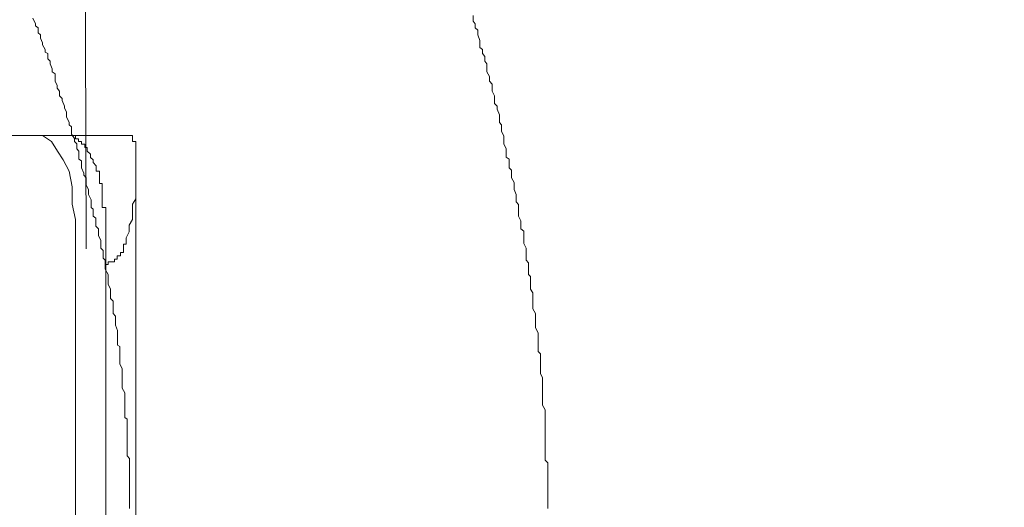
# Model space of a CAD drawing. Units: inches. Extents: x -783 to 1126, y -591 to 325.
# Drawn here: x -230 to -216, y -87 to -80 of the extents above; entities that cross this region are included whole.
import ezdxf

# ---------------------------------------------------------------- set-up
doc = ezdxf.new("R2010")
doc.units = ezdxf.units.IN
doc.header["$MEASUREMENT"] = 0
doc.layers.add('图层 1', color=7, linetype='Continuous')

msp = doc.modelspace()

# ---------------------------------------------------------------- linework, layer by layer
at = {"layer": '图层 1', "color": 7, "lineweight": 9}
for points in [[(-229.473, -83.113), (-229.701, -9.889)], [(-230.246, -79.762), (-230.206, -79.843)], [(-223.848, -79.806), (-223.848, -79.724)], [(-223.82, -79.843), (-223.848, -79.806)], [(-230.206, -79.843), (-230.206, -79.875)], [(-230.206, -79.875), (-230.168, -79.9)], [(-230.168, -79.9), (-230.168, -79.975)], [(-230.168, -79.975), (-230.137, -80.006)], [(-223.82, -79.9), (-223.82, -79.843)], [(-223.782, -79.937), (-223.82, -79.9)], [(-223.782, -80.006), (-223.782, -79.937)], [(-230.137, -80.006), (-230.137, -80.05)], [(-230.137, -80.05), (-230.105, -80.119)], [(-230.105, -80.119), (-230.105, -80.15)], [(-223.751, -80.088), (-223.782, -80.006)], [(-223.751, -80.119), (-223.751, -80.088)], [(-223.751, -80.188), (-223.751, -80.119)], [(-230.105, -80.15), (-230.068, -80.219)], [(-230.068, -80.219), (-230.068, -80.257)], [(-230.068, -80.257), (-230.03, -80.276)], [(-223.713, -80.219), (-223.751, -80.188)], [(-223.713, -80.276), (-223.713, -80.219)], [(-230.03, -80.276), (-230.03, -80.351)], [(-230.03, -80.351), (-229.996, -80.388)], [(-229.996, -80.388), (-229.996, -80.426)], [(-223.676, -80.319), (-223.713, -80.276)], [(-223.676, -80.388), (-223.676, -80.319)], [(-223.647, -80.426), (-223.676, -80.388)], [(-229.996, -80.426), (-229.964, -80.495)], [(-229.964, -80.495), (-229.964, -80.539)], [(-229.964, -80.539), (-229.924, -80.57)], [(-223.647, -80.495), (-223.647, -80.426)], [(-223.647, -80.539), (-223.647, -80.495)], [(-223.61, -80.608), (-223.647, -80.539)], [(-229.924, -80.57), (-229.924, -80.651)], [(-229.924, -80.651), (-229.924, -80.677)], [(-229.924, -80.677), (-229.892, -80.739)], [(-223.61, -80.677), (-223.61, -80.608)], [(-223.572, -80.72), (-223.61, -80.677)], [(-229.892, -80.739), (-229.892, -80.777)], [(-229.892, -80.777), (-229.858, -80.821)], [(-229.858, -80.821), (-229.858, -80.889)], [(-223.572, -80.777), (-223.572, -80.72)], [(-223.572, -80.821), (-223.572, -80.777)], [(-223.538, -80.889), (-223.572, -80.821)], [(-229.858, -80.889), (-229.82, -80.927)], [(-229.82, -80.927), (-229.82, -80.958)], [(-229.82, -80.958), (-229.786, -81.04)], [(-223.538, -80.927), (-223.538, -80.889)], [(-223.538, -81.002), (-223.538, -80.927)], [(-229.786, -81.04), (-229.786, -81.065)], [(-229.786, -81.065), (-229.755, -81.127)], [(-223.5, -81.04), (-223.538, -81.002)], [(-223.5, -81.084), (-223.5, -81.04)], [(-223.466, -81.165), (-223.5, -81.084)], [(-229.755, -81.127), (-229.755, -81.165)], [(-229.755, -81.165), (-229.755, -81.196)], [(-229.755, -81.196), (-229.717, -81.278)], [(-223.466, -81.196), (-223.466, -81.165)], [(-223.466, -81.278), (-223.466, -81.196)], [(-229.717, -81.278), (-229.717, -81.309)], [(-229.717, -81.309), (-229.683, -81.34)], [(-229.683, -81.34), (-229.683, -81.409)], [(-229.683, -81.409), (-229.683, -81.447)], [(-223.438, -81.309), (-223.466, -81.278)], [(-223.438, -81.378), (-223.438, -81.309)], [(-223.438, -81.409), (-223.438, -81.378)], [(-223.403, -81.472), (-223.438, -81.409)], [(-228.89, -81.466), (-235.987, -81.466)], [(-229.761, -81.466), (-230.196, -81.466)], [(-230.196, -81.466), (-230.105, -81.466)], [(-230.105, -81.466), (-229.977, -81.553)], [(-229.977, -81.553), (-229.889, -81.691)], [(-229.761, -81.466), (-229.761, -81.466)], [(-229.761, -81.466), (-229.761, -81.466)], [(-229.761, -81.466), (-229.761, -81.466)], [(-229.761, -81.466), (-229.761, -81.466)], [(-229.761, -81.466), (-229.761, -81.466)], [(-229.761, -81.466), (-229.761, -81.466)], [(-229.761, -81.466), (-229.761, -81.466)], [(-229.761, -81.466), (-229.761, -81.466)], [(-229.761, -81.466), (-229.761, -81.466)], [(-229.717, -81.466), (-229.761, -81.466)], [(-229.717, -81.466), (-229.717, -81.466)], [(-229.717, -81.466), (-229.717, -81.466)], [(-229.717, -81.466), (-229.717, -81.466)], [(-229.717, -81.466), (-229.717, -81.466)], [(-229.717, -81.466), (-229.717, -81.466)], [(-229.717, -81.466), (-229.717, -81.466)], [(-229.717, -81.466), (-229.717, -81.466)], [(-229.717, -81.466), (-229.717, -81.466)], [(-229.717, -81.466), (-229.717, -81.466)], [(-229.717, -81.466), (-229.717, -81.466)], [(-229.717, -81.466), (-229.717, -81.466)], [(-229.676, -81.466), (-229.717, -81.466)], [(-229.683, -81.447), (-229.642, -81.51)], [(-229.676, -81.466), (-229.676, -81.466)], [(-229.676, -81.466), (-229.676, -81.466)], [(-229.676, -81.466), (-229.676, -81.466)], [(-229.676, -81.466), (-229.676, -81.466)], [(-229.676, -81.466), (-229.676, -81.466)], [(-229.676, -81.466), (-229.676, -81.466)], [(-229.676, -81.466), (-229.676, -81.466)], [(-229.676, -81.466), (-229.676, -81.466)], [(-229.676, -81.466), (-229.676, -81.466)], [(-229.676, -81.466), (-229.676, -81.466)], [(-229.676, -81.466), (-229.676, -81.466)], [(-229.626, -81.466), (-229.676, -81.466)], [(-229.642, -81.51), (-229.642, -81.553)], [(-229.642, -81.553), (-229.607, -81.585)], [(-229.626, -81.516), (-229.626, -81.466)], [(-229.626, -81.516), (-229.626, -81.516)], [(-229.626, -81.516), (-229.626, -81.516)], [(-229.626, -81.516), (-229.626, -81.516)], [(-229.626, -81.516), (-229.626, -81.516)], [(-229.626, -81.516), (-229.626, -81.516)], [(-229.626, -81.516), (-229.626, -81.516)], [(-229.626, -81.516), (-229.626, -81.516)], [(-229.626, -81.516), (-229.626, -81.516)], [(-229.626, -81.516), (-229.626, -81.516)], [(-229.626, -81.516), (-229.626, -81.516)], [(-229.582, -81.516), (-229.626, -81.516)], [(-229.582, -81.516), (-229.582, -81.516)], [(-229.582, -81.516), (-229.582, -81.516)], [(-229.582, -81.516), (-229.582, -81.516)], [(-229.582, -81.516), (-229.582, -81.516)], [(-229.582, -81.516), (-229.582, -81.516)], [(-229.582, -81.516), (-229.582, -81.516)], [(-229.582, -81.516), (-229.582, -81.516)], [(-229.582, -81.553), (-229.582, -81.516)], [(-229.582, -81.553), (-229.582, -81.553)], [(-229.582, -81.553), (-229.582, -81.553)], [(-229.582, -81.553), (-229.582, -81.553)], [(-229.539, -81.553), (-229.582, -81.553)], [(-229.539, -81.553), (-229.539, -81.553)], [(-229.539, -81.553), (-229.539, -81.553)], [(-229.539, -81.553), (-229.539, -81.553)], [(-229.539, -81.553), (-229.539, -81.553)], [(-229.539, -81.553), (-229.539, -81.553)], [(-229.539, -81.553), (-229.539, -81.553)], [(-229.539, -81.553), (-229.539, -81.553)], [(-229.539, -81.553), (-229.539, -81.553)], [(-229.539, -81.553), (-229.539, -81.553)], [(-229.539, -81.591), (-229.539, -81.553)], [(-228.89, -81.466), (-228.89, -81.466)], [(-228.89, -81.466), (-228.89, -81.466)], [(-228.89, -81.466), (-228.89, -81.466)], [(-228.89, -81.466), (-228.89, -81.466)], [(-228.89, -81.466), (-228.89, -81.466)], [(-228.89, -81.466), (-228.89, -81.466)], [(-228.89, -81.466), (-228.89, -81.466)], [(-228.89, -81.466), (-228.89, -81.466)], [(-228.89, -81.466), (-228.89, -81.466)], [(-228.846, -81.466), (-228.89, -81.466)], [(-228.846, -81.466), (-228.846, -81.466)], [(-228.846, -81.466), (-228.846, -81.466)], [(-228.846, -81.466), (-228.846, -81.466)], [(-228.846, -81.466), (-228.846, -81.466)], [(-228.846, -81.466), (-228.846, -81.466)], [(-228.846, -81.466), (-228.846, -81.466)], [(-228.846, -81.466), (-228.846, -81.466)], [(-228.846, -81.466), (-228.846, -81.466)], [(-228.846, -81.466), (-228.846, -81.466)], [(-228.846, -81.466), (-228.846, -81.466)], [(-228.846, -81.466), (-228.846, -81.466)], [(-228.846, -81.466), (-228.846, -81.466)], [(-228.846, -81.466), (-228.846, -81.466)], [(-228.846, -81.466), (-228.846, -81.466)], [(-228.846, -81.466), (-228.846, -81.466)], [(-228.846, -81.466), (-228.846, -81.466)], [(-228.846, -81.466), (-228.846, -81.466)], [(-228.846, -81.466), (-228.846, -81.466)], [(-228.846, -81.466), (-228.846, -81.466)], [(-228.846, -81.466), (-228.846, -81.466)], [(-228.846, -81.466), (-228.846, -81.466)], [(-228.846, -81.466), (-228.846, -81.466)], [(-228.846, -81.466), (-228.846, -81.466)], [(-228.846, -81.466), (-228.846, -81.466)], [(-228.846, -81.466), (-228.846, -81.466)], [(-228.846, -81.466), (-228.846, -81.466)], [(-228.799, -81.466), (-228.846, -81.466)], [(-228.799, -81.466), (-228.799, -81.466)], [(-228.799, -81.466), (-228.799, -81.466)], [(-228.799, -81.466), (-228.799, -81.466)], [(-228.799, -81.466), (-228.799, -81.466)], [(-228.799, -81.466), (-228.799, -81.466)], [(-228.799, -81.466), (-228.799, -81.466)], [(-228.799, -81.466), (-228.799, -81.466)], [(-228.799, -81.516), (-228.799, -81.466)], [(-228.799, -81.516), (-228.799, -81.516)], [(-228.799, -81.516), (-228.799, -81.516)], [(-228.799, -81.516), (-228.799, -81.516)], [(-228.799, -81.516), (-228.799, -81.516)], [(-228.799, -81.516), (-228.799, -81.516)], [(-228.799, -81.516), (-228.799, -81.516)], [(-228.799, -81.516), (-228.799, -81.516)], [(-228.799, -81.516), (-228.799, -81.516)], [(-228.799, -81.516), (-228.799, -81.516)], [(-228.799, -81.516), (-228.799, -81.516)], [(-228.799, -81.516), (-228.799, -81.516)], [(-228.799, -81.516), (-228.799, -81.516)], [(-228.799, -81.516), (-228.799, -81.516)], [(-228.799, -81.516), (-228.799, -81.516)], [(-228.799, -81.516), (-228.799, -81.516)], [(-228.799, -81.553), (-228.799, -81.516)], [(-228.799, -81.553), (-228.799, -81.553)], [(-228.799, -81.553), (-228.799, -81.553)], [(-228.799, -81.553), (-228.799, -81.553)], [(-228.799, -81.553), (-228.799, -81.553)], [(-228.752, -81.553), (-228.799, -81.553)], [(-228.752, -81.553), (-228.752, -81.553)], [(-228.752, -81.553), (-228.752, -81.553)], [(-228.752, -81.553), (-228.752, -81.553)], [(-228.752, -81.553), (-228.752, -81.553)], [(-228.752, -81.553), (-228.752, -81.553)], [(-228.752, -81.553), (-228.752, -81.553)], [(-228.752, -81.553), (-228.752, -81.553)], [(-228.752, -81.591), (-228.752, -81.553)], [(-223.403, -81.553), (-223.403, -81.472)], [(-223.403, -81.585), (-223.403, -81.553)], [(-229.889, -81.691), (-229.808, -81.817)], [(-229.607, -81.585), (-229.607, -81.66)], [(-229.607, -81.66), (-229.576, -81.691)], [(-229.576, -81.691), (-229.576, -81.779)], [(-229.539, -81.591), (-229.539, -81.591)], [(-229.539, -81.591), (-229.539, -81.591)], [(-229.492, -81.591), (-229.539, -81.591)], [(-229.492, -81.591), (-229.492, -81.591)], [(-229.492, -81.591), (-229.492, -81.591)], [(-229.492, -81.591), (-229.492, -81.591)], [(-229.492, -81.591), (-229.492, -81.591)], [(-229.492, -81.591), (-229.492, -81.591)], [(-229.492, -81.591), (-229.492, -81.591)], [(-229.492, -81.591), (-229.492, -81.591)], [(-229.492, -81.591), (-229.492, -81.591)], [(-229.492, -81.641), (-229.492, -81.591)], [(-229.492, -81.641), (-229.492, -81.641)], [(-229.492, -81.641), (-229.492, -81.641)], [(-229.492, -81.641), (-229.492, -81.641)], [(-229.457, -81.641), (-229.492, -81.641)], [(-229.457, -81.641), (-229.457, -81.641)], [(-229.457, -81.641), (-229.457, -81.641)], [(-229.457, -81.641), (-229.457, -81.641)], [(-229.457, -81.641), (-229.457, -81.641)], [(-229.457, -81.641), (-229.457, -81.641)], [(-229.457, -81.691), (-229.457, -81.641)], [(-229.457, -81.691), (-229.457, -81.691)], [(-229.457, -81.691), (-229.457, -81.691)], [(-229.457, -81.691), (-229.457, -81.691)], [(-229.457, -81.691), (-229.457, -81.691)], [(-229.457, -81.691), (-229.457, -81.691)], [(-229.457, -81.691), (-229.457, -81.691)], [(-229.457, -81.691), (-229.457, -81.691)], [(-229.457, -81.691), (-229.457, -81.691)], [(-229.407, -81.735), (-229.457, -81.691)], [(-228.752, -81.591), (-228.752, -81.591)], [(-228.752, -81.591), (-228.752, -81.591)], [(-228.752, -81.591), (-228.752, -81.591)], [(-228.752, -81.591), (-228.752, -81.591)], [(-228.752, -81.591), (-228.752, -81.591)], [(-228.752, -81.591), (-228.752, -81.591)], [(-228.752, -81.591), (-228.752, -81.591)], [(-228.752, -81.591), (-228.752, -81.591)], [(-228.752, -81.591), (-228.752, -81.591)], [(-228.752, -81.591), (-228.752, -81.591)], [(-228.752, -81.591), (-228.752, -81.591)], [(-228.752, -81.591), (-228.752, -81.591)], [(-228.752, -81.641), (-228.752, -81.591)], [(-228.752, -81.641), (-228.752, -81.641)], [(-228.752, -81.641), (-228.752, -81.641)], [(-228.752, -81.641), (-228.752, -81.641)], [(-228.752, -81.641), (-228.752, -81.641)], [(-228.752, -81.641), (-228.752, -81.641)], [(-228.752, -81.641), (-228.752, -81.641)], [(-228.752, -81.641), (-228.752, -81.641)], [(-228.752, -81.641), (-228.752, -81.641)], [(-228.752, -81.641), (-228.752, -81.641)], [(-228.752, -81.641), (-228.752, -81.641)], [(-228.752, -81.691), (-228.752, -81.641)], [(-228.752, -81.691), (-228.752, -81.691)], [(-228.752, -81.691), (-228.752, -81.691)], [(-228.752, -81.691), (-228.752, -81.691)], [(-228.752, -81.691), (-228.752, -81.691)], [(-228.752, -81.691), (-228.752, -81.691)], [(-228.752, -81.691), (-228.752, -81.691)], [(-228.752, -81.691), (-228.752, -81.691)], [(-228.752, -81.691), (-228.752, -81.691)], [(-228.752, -81.691), (-228.752, -81.691)], [(-228.752, -81.735), (-228.752, -81.691)], [(-223.366, -81.66), (-223.403, -81.585)], [(-223.366, -81.691), (-223.366, -81.66)], [(-223.366, -81.779), (-223.366, -81.691)], [(-229.808, -81.817), (-229.717, -81.986)], [(-229.576, -81.779), (-229.576, -81.81)], [(-229.576, -81.81), (-229.539, -81.835)], [(-229.539, -81.835), (-229.539, -81.91)], [(-229.407, -81.735), (-229.407, -81.735)], [(-229.407, -81.735), (-229.407, -81.735)], [(-229.407, -81.735), (-229.407, -81.735)], [(-229.407, -81.735), (-229.407, -81.735)], [(-229.407, -81.735), (-229.407, -81.735)], [(-229.407, -81.735), (-229.407, -81.735)], [(-229.407, -81.735), (-229.407, -81.735)], [(-229.407, -81.735), (-229.407, -81.735)], [(-229.407, -81.785), (-229.407, -81.735)], [(-229.369, -81.817), (-229.407, -81.785)], [(-229.369, -81.817), (-229.369, -81.817)], [(-229.369, -81.86), (-229.369, -81.817)], [(-228.752, -81.735), (-228.752, -81.735)], [(-228.752, -81.735), (-228.752, -81.735)], [(-228.752, -81.735), (-228.752, -81.735)], [(-228.752, -81.735), (-228.752, -81.735)], [(-228.752, -81.735), (-228.752, -81.735)], [(-228.752, -81.735), (-228.752, -81.735)], [(-228.752, -81.735), (-228.752, -81.735)], [(-228.752, -81.735), (-228.752, -81.735)], [(-228.752, -81.735), (-228.752, -81.735)], [(-228.752, -81.735), (-228.752, -81.735)], [(-228.752, -81.785), (-228.752, -81.735)], [(-228.752, -81.785), (-228.752, -81.785)], [(-228.752, -81.785), (-228.752, -81.785)], [(-228.752, -81.785), (-228.752, -81.785)], [(-228.752, -81.785), (-228.752, -81.785)], [(-228.752, -81.785), (-228.752, -81.785)], [(-228.752, -81.785), (-228.752, -81.785)], [(-228.752, -81.785), (-228.752, -81.785)], [(-228.752, -81.785), (-228.752, -81.785)], [(-228.752, -81.817), (-228.752, -81.785)], [(-228.752, -81.817), (-228.752, -81.817)], [(-228.752, -81.817), (-228.752, -81.817)], [(-228.752, -81.817), (-228.752, -81.817)], [(-228.752, -81.817), (-228.752, -81.817)], [(-228.752, -81.817), (-228.752, -81.817)], [(-228.752, -81.817), (-228.752, -81.817)], [(-228.752, -81.817), (-228.752, -81.904)], [(-223.325, -81.81), (-223.366, -81.779)], [(-223.325, -81.873), (-223.325, -81.81)], [(-229.539, -81.91), (-229.539, -81.936)], [(-229.539, -81.936), (-229.507, -82.011)], [(-229.326, -81.904), (-229.369, -81.86)], [(-229.326, -81.904), (-229.326, -81.904)], [(-229.326, -81.904), (-229.326, -81.904)], [(-229.326, -81.904), (-229.326, -81.904)], [(-229.326, -81.904), (-229.326, -81.904)], [(-229.326, -81.904), (-229.326, -81.904)], [(-229.326, -81.948), (-229.326, -81.904)], [(-229.326, -81.948), (-229.326, -81.948)], [(-229.326, -81.948), (-229.326, -81.948)], [(-229.326, -81.948), (-229.326, -81.948)], [(-229.326, -81.948), (-229.326, -81.948)], [(-229.326, -81.948), (-229.326, -81.948)], [(-229.326, -81.986), (-229.326, -81.948)], [(-228.752, -81.904), (-228.752, -81.986)], [(-228.752, -88.362), (-228.752, -81.948)], [(-223.325, -81.936), (-223.325, -81.873)], [(-223.29, -81.967), (-223.325, -81.936)], [(-223.29, -82.042), (-223.29, -81.967)], [(-229.717, -81.986), (-229.676, -82.211)], [(-229.507, -82.011), (-229.507, -82.042)], [(-229.507, -82.042), (-229.473, -82.08)], [(-229.473, -82.08), (-229.473, -82.148)], [(-229.326, -81.986), (-229.326, -81.986)], [(-229.326, -81.986), (-229.326, -81.986)], [(-229.326, -81.986), (-229.326, -81.986)], [(-229.326, -81.986), (-229.326, -81.986)], [(-229.326, -81.986), (-229.326, -81.986)], [(-229.279, -81.986), (-229.326, -81.986)], [(-229.279, -82.036), (-229.279, -81.986)], [(-229.279, -82.036), (-229.279, -82.036)], [(-229.279, -82.036), (-229.279, -82.036)], [(-229.279, -82.036), (-229.279, -82.036)], [(-229.279, -82.036), (-229.279, -82.036)], [(-229.279, -82.036), (-229.279, -82.036)], [(-229.279, -82.08), (-229.279, -82.036)], [(-229.279, -82.08), (-229.279, -82.08)], [(-229.279, -82.08), (-229.279, -82.08)], [(-229.279, -82.08), (-229.279, -82.08)], [(-229.279, -82.08), (-229.279, -82.08)], [(-229.279, -82.08), (-229.279, -82.08)], [(-229.279, -82.117), (-229.279, -82.08)], [(-229.279, -82.117), (-229.279, -82.117)], [(-229.279, -82.117), (-229.279, -82.117)], [(-229.279, -82.117), (-229.279, -82.117)], [(-229.279, -82.117), (-229.279, -82.117)], [(-229.279, -82.117), (-229.279, -82.117)], [(-229.279, -82.161), (-229.279, -82.117)], [(-228.752, -81.986), (-228.752, -82.117)], [(-228.752, -82.117), (-228.752, -82.211)], [(-223.29, -82.08), (-223.29, -82.042)], [(-223.25, -82.148), (-223.29, -82.08)], [(-229.676, -82.211), (-229.676, -82.462)], [(-229.473, -82.148), (-229.473, -82.186)], [(-229.473, -82.186), (-229.438, -82.249)], [(-229.438, -82.249), (-229.438, -82.293)], [(-229.279, -82.161), (-229.279, -82.161)], [(-229.279, -82.161), (-229.279, -82.161)], [(-229.279, -82.161), (-229.279, -82.161)], [(-229.241, -82.161), (-229.279, -82.161)], [(-229.241, -82.161), (-229.241, -82.161)], [(-229.241, -82.211), (-229.241, -82.161)], [(-229.241, -82.211), (-229.241, -82.211)], [(-229.241, -82.211), (-229.241, -82.211)], [(-229.241, -82.211), (-229.241, -82.211)], [(-229.241, -82.211), (-229.241, -82.211)], [(-229.241, -82.211), (-229.241, -82.211)], [(-229.241, -82.255), (-229.241, -82.211)], [(-229.241, -82.255), (-229.241, -82.255)], [(-229.241, -82.255), (-229.241, -82.255)], [(-229.241, -82.255), (-229.241, -82.255)], [(-229.241, -82.255), (-229.241, -82.255)], [(-229.241, -82.255), (-229.241, -82.255)], [(-229.241, -82.293), (-229.241, -82.255)], [(-228.752, -82.211), (-228.752, -82.293)], [(-223.25, -82.186), (-223.25, -82.148)], [(-223.25, -82.249), (-223.25, -82.186)], [(-223.225, -82.324), (-223.25, -82.249)], [(-229.438, -82.293), (-229.438, -82.324)], [(-229.438, -82.324), (-229.401, -82.399)], [(-229.401, -82.399), (-229.401, -82.43)], [(-229.241, -82.293), (-229.241, -82.293)], [(-229.241, -82.293), (-229.241, -82.293)], [(-229.241, -82.293), (-229.241, -82.293)], [(-229.241, -82.293), (-229.241, -82.293)], [(-229.241, -82.336), (-229.241, -82.293)], [(-229.241, -82.336), (-229.241, -82.336)], [(-229.241, -82.336), (-229.241, -82.336)], [(-229.241, -82.336), (-229.241, -82.336)], [(-229.241, -82.336), (-229.241, -82.336)], [(-229.241, -82.336), (-229.241, -82.336)], [(-229.241, -82.387), (-229.241, -82.336)], [(-229.241, -82.387), (-229.241, -82.387)], [(-229.241, -82.387), (-229.241, -82.387)], [(-229.241, -82.387), (-229.241, -82.387)], [(-229.241, -82.387), (-229.241, -82.387)], [(-229.241, -82.387), (-229.241, -82.387)], [(-229.241, -82.43), (-229.241, -82.387)], [(-228.752, -82.387), (-228.799, -82.462)], [(-228.752, -82.293), (-228.752, -82.387)], [(-223.225, -82.361), (-223.225, -82.324)], [(-223.225, -82.43), (-223.225, -82.361)], [(-229.676, -82.462), (-229.626, -82.687)], [(-229.401, -82.43), (-229.401, -82.512)], [(-229.401, -82.512), (-229.369, -82.537)], [(-229.369, -82.537), (-229.369, -82.574)], [(-229.241, -82.43), (-229.241, -82.43)], [(-229.241, -82.43), (-229.241, -82.43)], [(-229.241, -82.43), (-229.241, -82.43)], [(-229.241, -82.43), (-229.241, -82.43)], [(-229.241, -82.462), (-229.241, -82.43)], [(-229.241, -82.462), (-229.241, -82.462)], [(-229.241, -82.462), (-229.241, -82.462)], [(-229.241, -82.462), (-229.241, -82.462)], [(-229.241, -82.462), (-229.241, -82.462)], [(-229.241, -82.512), (-229.241, -82.462)], [(-229.241, -82.512), (-229.241, -82.512)], [(-229.188, -82.512), (-229.241, -82.512)], [(-229.188, -82.512), (-229.188, -82.512)], [(-229.188, -82.512), (-229.188, -82.512)], [(-229.188, -82.512), (-229.188, -82.512)], [(-229.188, -82.562), (-229.188, -82.512)], [(-228.799, -82.462), (-228.799, -82.562)], [(-223.187, -82.468), (-223.225, -82.43)], [(-223.187, -82.537), (-223.187, -82.468)], [(-223.187, -82.599), (-223.187, -82.537)], [(-229.626, -82.687), (-229.626, -87.698)], [(-229.369, -82.574), (-229.369, -82.637)], [(-229.369, -82.637), (-229.332, -82.668)], [(-229.332, -82.668), (-229.332, -82.744)], [(-229.188, -82.562), (-229.188, -82.562)], [(-229.188, -82.562), (-229.188, -82.562)], [(-229.188, -82.562), (-229.188, -82.562)], [(-229.188, -82.562), (-229.188, -82.562)], [(-229.188, -82.599), (-229.188, -82.562)], [(-229.188, -82.599), (-229.188, -82.599)], [(-229.188, -82.599), (-229.188, -82.599)], [(-229.188, -82.599), (-229.188, -82.599)], [(-229.188, -82.599), (-229.188, -82.599)], [(-229.188, -82.65), (-229.188, -82.599)], [(-229.188, -82.65), (-229.188, -82.65)], [(-229.188, -82.65), (-229.188, -82.65)], [(-229.188, -82.65), (-229.188, -82.65)], [(-229.188, -82.65), (-229.188, -82.65)], [(-229.188, -82.687), (-229.188, -82.65)], [(-229.188, -82.687), (-229.188, -82.687)], [(-229.188, -82.687), (-229.188, -82.687)], [(-229.188, -82.687), (-229.188, -82.687)], [(-229.188, -82.687), (-229.188, -82.687)], [(-229.188, -82.687), (-229.188, -82.687)], [(-229.188, -82.687), (-229.188, -87.698)], [(-228.799, -82.687), (-228.846, -82.769)], [(-228.799, -82.562), (-228.799, -82.687)], [(-223.187, -82.637), (-223.187, -82.599)], [(-223.153, -82.706), (-223.187, -82.637)], [(-229.332, -82.744), (-229.332, -82.781)], [(-229.332, -82.781), (-229.294, -82.819)], [(-229.294, -82.819), (-229.294, -82.888)], [(-228.846, -82.769), (-228.846, -82.863)], [(-223.153, -82.744), (-223.153, -82.706)], [(-223.153, -82.819), (-223.153, -82.744)], [(-223.112, -82.856), (-223.153, -82.819)], [(-229.294, -82.888), (-229.294, -82.925)], [(-229.294, -82.925), (-229.26, -82.988)], [(-228.846, -82.863), (-228.89, -82.95)], [(-228.89, -82.95), (-228.89, -82.95)], [(-228.89, -82.95), (-228.89, -82.95)], [(-228.89, -83), (-228.89, -82.95)], [(-223.112, -82.925), (-223.112, -82.856)], [(-223.112, -82.988), (-223.112, -82.925)], [(-229.26, -82.988), (-229.26, -83.032)], [(-229.26, -83.032), (-229.26, -83.101)], [(-229.26, -83.101), (-229.225, -83.138)], [(-228.928, -83.076), (-228.928, -83.044)], [(-228.928, -83.044), (-228.89, -83.044)], [(-228.928, -83.076), (-228.928, -83.076)], [(-228.928, -83.076), (-228.928, -83.076)], [(-228.928, -83.076), (-228.928, -83.076)], [(-228.928, -83.076), (-228.928, -83.076)], [(-228.928, -83.076), (-228.928, -83.076)], [(-228.928, -83.076), (-228.928, -83.076)], [(-228.928, -83.076), (-228.928, -83.076)], [(-228.928, -83.076), (-228.928, -83.076)], [(-228.928, -83.076), (-228.928, -83.076)], [(-228.928, -83.076), (-228.928, -83.076)], [(-228.928, -83.126), (-228.928, -83.076)], [(-228.928, -83.126), (-228.928, -83.126)], [(-228.928, -83.126), (-228.928, -83.126)], [(-228.928, -83.126), (-228.928, -83.126)], [(-228.928, -83.126), (-228.928, -83.126)], [(-228.928, -83.126), (-228.928, -83.126)], [(-228.928, -83.126), (-228.928, -83.126)], [(-228.928, -83.126), (-228.928, -83.126)], [(-228.928, -83.126), (-228.928, -83.126)], [(-228.928, -83.126), (-228.928, -83.126)], [(-228.928, -83.126), (-228.928, -83.126)], [(-228.928, -83.163), (-228.928, -83.126)], [(-228.89, -83), (-228.89, -83)], [(-228.89, -83), (-228.89, -83)], [(-228.89, -83), (-228.89, -83)], [(-228.89, -83), (-228.89, -83)], [(-228.89, -83), (-228.89, -83)], [(-228.89, -83), (-228.89, -83)], [(-228.89, -83), (-228.89, -83)], [(-228.89, -83), (-228.89, -83)], [(-228.89, -83.044), (-228.89, -83)], [(-228.89, -83.044), (-228.89, -83.044)], [(-228.89, -83.044), (-228.89, -83.044)], [(-228.89, -83.044), (-228.89, -83.044)], [(-228.89, -83.044), (-228.89, -83.044)], [(-228.89, -83.044), (-228.89, -83.044)], [(-228.89, -83.044), (-228.89, -83.044)], [(-228.89, -83.044), (-228.89, -83.044)], [(-228.89, -83.044), (-228.89, -83.044)], [(-223.112, -83.032), (-223.112, -82.988)], [(-223.077, -83.101), (-223.112, -83.032)], [(-223.077, -83.138), (-223.077, -83.101)], [(-229.225, -83.138), (-229.225, -83.163)], [(-229.225, -83.163), (-229.225, -83.245)], [(-229.225, -83.245), (-229.197, -83.276)], [(-229.059, -83.263), (-229.059, -83.263)], [(-229.059, -83.263), (-229.059, -83.263)], [(-229.059, -83.301), (-229.059, -83.263)], [(-229.059, -83.263), (-229.019, -83.263)], [(-229.019, -83.263), (-229.019, -83.213)], [(-229.019, -83.213), (-228.972, -83.213)], [(-229.019, -83.263), (-229.019, -83.263)], [(-229.019, -83.263), (-229.019, -83.263)], [(-229.019, -83.263), (-229.019, -83.263)], [(-229.019, -83.263), (-229.019, -83.263)], [(-229.019, -83.263), (-229.019, -83.263)], [(-229.019, -83.263), (-229.019, -83.263)], [(-229.019, -83.263), (-229.019, -83.263)], [(-229.019, -83.263), (-229.019, -83.263)], [(-229.019, -83.263), (-229.019, -83.263)], [(-229.019, -83.263), (-229.019, -83.263)], [(-229.019, -83.263), (-229.019, -83.263)], [(-229.019, -83.263), (-229.019, -83.263)], [(-229.019, -83.263), (-229.019, -83.263)], [(-229.019, -83.263), (-229.019, -83.263)], [(-229.019, -83.263), (-229.019, -83.263)], [(-229.019, -83.263), (-229.019, -83.263)], [(-229.019, -83.263), (-229.019, -83.263)], [(-228.972, -83.163), (-228.972, -83.163)], [(-228.972, -83.163), (-228.972, -83.163)], [(-228.972, -83.163), (-228.972, -83.163)], [(-228.972, -83.163), (-228.972, -83.163)], [(-228.972, -83.163), (-228.972, -83.163)], [(-228.972, -83.163), (-228.972, -83.163)], [(-228.972, -83.163), (-228.972, -83.163)], [(-228.972, -83.213), (-228.972, -83.163)], [(-228.972, -83.163), (-228.928, -83.163)], [(-228.972, -83.213), (-228.972, -83.213)], [(-228.972, -83.213), (-228.972, -83.213)], [(-228.972, -83.213), (-228.972, -83.213)], [(-228.972, -83.213), (-228.972, -83.213)], [(-228.972, -83.213), (-228.972, -83.213)], [(-228.972, -83.213), (-228.972, -83.213)], [(-228.972, -83.213), (-228.972, -83.213)], [(-228.972, -83.213), (-228.972, -83.213)], [(-228.972, -83.213), (-228.972, -83.213)], [(-228.972, -83.213), (-228.972, -83.213)], [(-228.972, -83.213), (-228.972, -83.213)], [(-228.972, -83.213), (-228.972, -83.213)], [(-228.972, -83.213), (-228.972, -83.213)], [(-228.928, -83.163), (-228.928, -83.163)], [(-228.928, -83.163), (-228.928, -83.163)], [(-228.928, -83.163), (-228.928, -83.163)], [(-228.928, -83.163), (-228.928, -83.163)], [(-223.077, -83.201), (-223.077, -83.138)], [(-223.077, -83.276), (-223.077, -83.201)], [(-229.197, -83.276), (-229.197, -83.351)], [(-229.197, -83.351), (-229.197, -83.376)], [(-229.197, -83.376), (-229.197, -83.408)], [(-229.197, -83.408), (-229.153, -83.483)], [(-229.188, -83.339), (-229.188, -83.339)], [(-229.188, -83.339), (-229.188, -83.339)], [(-229.188, -83.339), (-229.188, -83.339)], [(-229.188, -83.339), (-229.188, -83.339)], [(-229.188, -83.339), (-229.188, -83.339)], [(-229.188, -83.339), (-229.188, -83.339)], [(-229.188, -83.339), (-229.188, -83.339)], [(-229.188, -83.339), (-229.15, -83.339)], [(-229.15, -83.301), (-229.15, -83.301)], [(-229.15, -83.301), (-229.15, -83.301)], [(-229.15, -83.301), (-229.15, -83.301)], [(-229.15, -83.301), (-229.15, -83.301)], [(-229.15, -83.301), (-229.15, -83.301)], [(-229.15, -83.301), (-229.15, -83.301)], [(-229.15, -83.301), (-229.15, -83.301)], [(-229.15, -83.301), (-229.15, -83.301)], [(-229.15, -83.301), (-229.15, -83.301)], [(-229.15, -83.301), (-229.15, -83.301)], [(-229.15, -83.301), (-229.15, -83.301)], [(-229.15, -83.339), (-229.15, -83.301)], [(-229.15, -83.301), (-229.106, -83.301)], [(-229.15, -83.339), (-229.15, -83.339)], [(-229.106, -83.301), (-229.106, -83.301)], [(-229.106, -83.301), (-229.106, -83.301)], [(-229.106, -83.301), (-229.106, -83.301)], [(-229.106, -83.301), (-229.106, -83.301)], [(-229.106, -83.301), (-229.106, -83.301)], [(-229.106, -83.301), (-229.106, -83.301)], [(-229.106, -83.301), (-229.106, -83.301)], [(-229.106, -83.301), (-229.106, -83.301)], [(-229.106, -83.301), (-229.106, -83.301)], [(-229.106, -83.301), (-229.106, -83.301)], [(-229.106, -83.301), (-229.106, -83.301)], [(-229.106, -83.301), (-229.106, -83.301)], [(-229.106, -83.301), (-229.106, -83.301)], [(-229.106, -83.301), (-229.106, -83.301)], [(-229.106, -83.301), (-229.106, -83.301)], [(-229.106, -83.301), (-229.059, -83.301)], [(-229.059, -83.301), (-229.059, -83.301)], [(-229.059, -83.301), (-229.059, -83.301)], [(-229.059, -83.301), (-229.059, -83.301)], [(-229.059, -83.301), (-229.059, -83.301)], [(-229.059, -83.301), (-229.059, -83.301)], [(-229.059, -83.301), (-229.059, -83.301)], [(-229.059, -83.301), (-229.059, -83.301)], [(-229.059, -83.301), (-229.059, -83.301)], [(-229.059, -83.301), (-229.059, -83.301)], [(-229.059, -83.301), (-229.059, -83.301)], [(-229.059, -83.301), (-229.059, -83.301)], [(-229.059, -83.301), (-229.059, -83.301)], [(-229.059, -83.301), (-229.059, -83.301)], [(-223.046, -83.314), (-223.077, -83.276)], [(-223.046, -83.376), (-223.046, -83.314)], [(-223.046, -83.408), (-223.046, -83.376)], [(-223.046, -83.483), (-223.046, -83.408)], [(-229.153, -83.483), (-229.153, -83.514)], [(-229.153, -83.514), (-229.153, -83.595)], [(-223.015, -83.514), (-223.046, -83.483)], [(-223.015, -83.595), (-223.015, -83.514)], [(-229.153, -83.595), (-229.153, -83.627)], [(-229.153, -83.627), (-229.119, -83.696)], [(-229.119, -83.696), (-229.119, -83.721)], [(-223.015, -83.664), (-223.015, -83.595)], [(-223.015, -83.696), (-223.015, -83.664)], [(-222.98, -83.752), (-223.015, -83.696)], [(-229.119, -83.721), (-229.119, -83.752)], [(-229.119, -83.752), (-229.119, -83.833)], [(-229.119, -83.833), (-229.081, -83.871)], [(-222.98, -83.79), (-222.98, -83.752)], [(-222.98, -83.871), (-222.98, -83.79)], [(-229.081, -83.871), (-229.081, -83.94)], [(-229.081, -83.94), (-229.081, -83.984)], [(-229.081, -83.984), (-229.081, -84.053)], [(-222.98, -83.94), (-222.98, -83.871)], [(-222.98, -83.984), (-222.98, -83.94)], [(-222.94, -84.053), (-222.98, -83.984)], [(-229.081, -84.053), (-229.047, -84.09)], [(-229.047, -84.09), (-229.047, -84.122)], [(-229.047, -84.122), (-229.047, -84.184)], [(-222.94, -84.09), (-222.94, -84.053)], [(-222.94, -84.147), (-222.94, -84.09)], [(-229.047, -84.184), (-229.047, -84.222)], [(-229.047, -84.222), (-229.016, -84.297)], [(-222.94, -84.222), (-222.94, -84.147)], [(-222.94, -84.253), (-222.94, -84.222)], [(-222.905, -84.335), (-222.94, -84.253)], [(-229.016, -84.297), (-229.016, -84.335)], [(-229.016, -84.335), (-229.016, -84.397)], [(-229.016, -84.397), (-229.016, -84.435)], [(-222.905, -84.366), (-222.905, -84.335)], [(-222.905, -84.435), (-222.905, -84.366)], [(-229.016, -84.435), (-229.016, -84.51)], [(-229.016, -84.51), (-228.981, -84.529)], [(-228.981, -84.529), (-228.981, -84.566)], [(-222.905, -84.51), (-222.905, -84.435)], [(-222.905, -84.529), (-222.905, -84.51)], [(-222.905, -84.604), (-222.905, -84.529)], [(-228.981, -84.566), (-228.981, -84.635)], [(-228.981, -84.635), (-228.981, -84.673)], [(-228.981, -84.673), (-228.981, -84.748)], [(-222.871, -84.635), (-222.905, -84.604)], [(-222.871, -84.71), (-222.871, -84.635)], [(-228.981, -84.748), (-228.981, -84.786)], [(-228.981, -84.786), (-228.947, -84.848)], [(-222.871, -84.786), (-222.871, -84.71)], [(-222.871, -84.823), (-222.871, -84.786)], [(-222.871, -84.892), (-222.871, -84.823)], [(-228.947, -84.848), (-228.947, -84.892)], [(-228.947, -84.892), (-228.947, -84.923)], [(-228.947, -84.923), (-228.947, -84.986)], [(-228.947, -84.986), (-228.947, -85.03)], [(-222.871, -84.923), (-222.871, -84.892)], [(-222.839, -84.986), (-222.871, -84.923)], [(-222.839, -85.067), (-222.839, -84.986)], [(-228.947, -85.03), (-228.947, -85.099)], [(-228.947, -85.099), (-228.947, -85.136)], [(-222.839, -85.099), (-222.839, -85.067)], [(-222.839, -85.174), (-222.839, -85.099)], [(-228.947, -85.136), (-228.909, -85.205)], [(-228.909, -85.205), (-228.909, -85.249)], [(-228.909, -85.249), (-228.909, -85.312)], [(-222.839, -85.205), (-222.839, -85.174)], [(-222.839, -85.287), (-222.839, -85.205)], [(-228.909, -85.312), (-228.909, -85.349)], [(-228.909, -85.349), (-228.909, -85.381)], [(-228.909, -85.381), (-228.909, -85.45)], [(-222.839, -85.349), (-222.839, -85.287)], [(-222.839, -85.381), (-222.839, -85.349)], [(-222.802, -85.45), (-222.839, -85.381)], [(-228.909, -85.45), (-228.909, -85.481)], [(-228.909, -85.481), (-228.909, -85.562)], [(-228.909, -85.562), (-228.875, -85.587)], [(-222.802, -85.481), (-222.802, -85.45)], [(-222.802, -85.562), (-222.802, -85.481)], [(-222.802, -85.625), (-222.802, -85.562)], [(-228.875, -85.587), (-228.875, -85.662)], [(-228.875, -85.662), (-228.875, -85.688)], [(-228.875, -85.688), (-228.875, -85.763)], [(-222.802, -85.662), (-222.802, -85.625)], [(-222.802, -85.719), (-222.802, -85.662)], [(-228.875, -85.763), (-228.875, -85.8)], [(-228.875, -85.8), (-228.875, -85.869)], [(-222.802, -85.763), (-222.802, -85.719)], [(-222.802, -85.832), (-222.802, -85.763)], [(-222.802, -85.869), (-222.802, -85.832)], [(-228.875, -85.869), (-228.875, -85.907)], [(-228.875, -85.907), (-228.875, -85.938)], [(-228.875, -85.938), (-228.875, -86.026)], [(-222.802, -85.938), (-222.802, -85.869)], [(-222.802, -86.026), (-222.802, -85.938)], [(-228.875, -86.026), (-228.875, -86.057)], [(-228.875, -86.057), (-228.875, -86.12)], [(-228.875, -86.12), (-228.84, -86.157)], [(-222.802, -86.057), (-222.802, -86.026)], [(-222.802, -86.12), (-222.802, -86.057)], [(-222.802, -86.182), (-222.802, -86.12)], [(-228.84, -86.157), (-228.84, -86.22)], [(-228.84, -86.22), (-228.84, -86.258)], [(-228.84, -86.258), (-228.84, -86.295)], [(-222.764, -86.22), (-222.802, -86.182)], [(-222.764, -86.295), (-222.764, -86.22)], [(-228.84, -86.295), (-228.84, -86.364)], [(-228.84, -86.364), (-228.84, -86.402)], [(-228.84, -86.402), (-228.84, -86.458)], [(-222.764, -86.364), (-222.764, -86.295)], [(-222.764, -86.427), (-222.764, -86.364)], [(-228.84, -86.458), (-228.84, -86.496)], [(-228.84, -86.496), (-228.84, -86.539)], [(-228.84, -86.539), (-228.84, -86.608)], [(-222.764, -86.458), (-222.764, -86.427)], [(-222.764, -86.539), (-222.764, -86.458)], [(-222.764, -86.608), (-222.764, -86.539)], [(-228.84, -86.608), (-228.84, -86.646)], [(-228.84, -86.646), (-228.84, -86.721)], [(-222.764, -86.646), (-222.764, -86.608)], [(-222.764, -86.721), (-222.764, -86.646)], [(-228.84, -86.721), (-228.84, -86.784)], [(-228.84, -86.784), (-228.84, -86.784)], [(-228.84, -86.784), (-228.84, -86.784)], [(-228.84, -86.784), (-228.84, -86.784)], [(-228.84, -86.784), (-228.84, -86.821)], [(-228.84, -86.821), (-228.84, -86.821)], [(-228.84, -86.821), (-228.84, -86.821)], [(-228.84, -86.821), (-228.84, -86.821)], [(-228.84, -86.821), (-228.84, -86.846)], [(-228.84, -86.846), (-228.84, -86.846)], [(-228.84, -86.846), (-228.84, -86.846)], [(-228.84, -86.846), (-228.84, -86.846)], [(-228.84, -86.846), (-228.84, -86.884)], [(-222.764, -86.759), (-222.764, -86.721)], [(-222.764, -86.784), (-222.764, -86.759)], [(-222.764, -86.821), (-222.764, -86.784)], [(-222.764, -86.884), (-222.764, -86.821)]]:
    msp.add_lwpolyline(points, dxfattribs=at)
for points in [[(-181.185, -256.414), (-181.185, -256.414), (-181.185, -284.256), (-181.185, -284.256), (-181.185, -301.501), (-171.84, -300.649), (-150.361, -300.649), (-128.882, -300.649), (-128.409, -285.447), (-128.409, -285.447), (-128.409, -285.447), (-128.409, -32.715), (-128.409, -24.465), (-128.409, -16.216), (-136.593, -16.285), (-136.593, -16.285), (-136.593, -16.285), (-408.007, -16.285), (-413.093, -16.285), (-413.093, -16.285), (-418.016, -16.109), (-418.016, -10.447), (-418.016, -4.797), (-418.016, 49.849), (-418.016, 49.849), (-418.016, 49.849), (-418.417, 54.653), (-423.222, 54.653), (-428.026, 54.653), (-443.291, 54.653), (-443.291, 54.653)], [(-176.086, -255.537), (-176.086, -255.537), (-176.086, -283.63), (-176.086, -287.714), (-176.086, -291.785), (-174.257, -296.039), (-153.997, -296.039), (-133.737, -296.039), (-134.003, -284.833), (-134.003, -284.833), (-134.003, -284.833), (-134.003, -30.554), (-134.003, -27.027), (-134.003, -23.501), (-138.616, -22.417), (-138.616, -22.417), (-138.616, -22.417), (-404.606, -22.417), (-414.415, -22.417), (-414.415, -22.417), (-425.226, -23.212), (-425.226, -11.806), (-425.226, -0.393), (-425.226, 44.042), (-425.226, 44.042), (-425.226, 44.042), (-425.824, 48.846), (-430.027, 48.846), (-434.23, 48.846), (-443.291, 48.846), (-443.291, 48.846)]]:
    msp.add_open_spline(points, degree=3, knots=[0, 0, 0, 0, 1, 1, 1, 2, 2, 2, 3, 3, 3, 4, 4, 4, 5, 5, 5, 6, 6, 6, 7, 7, 7, 8, 8, 8, 9, 9, 9, 10, 10, 10, 10], dxfattribs=at)

doc.saveas('drawing.dxf')
